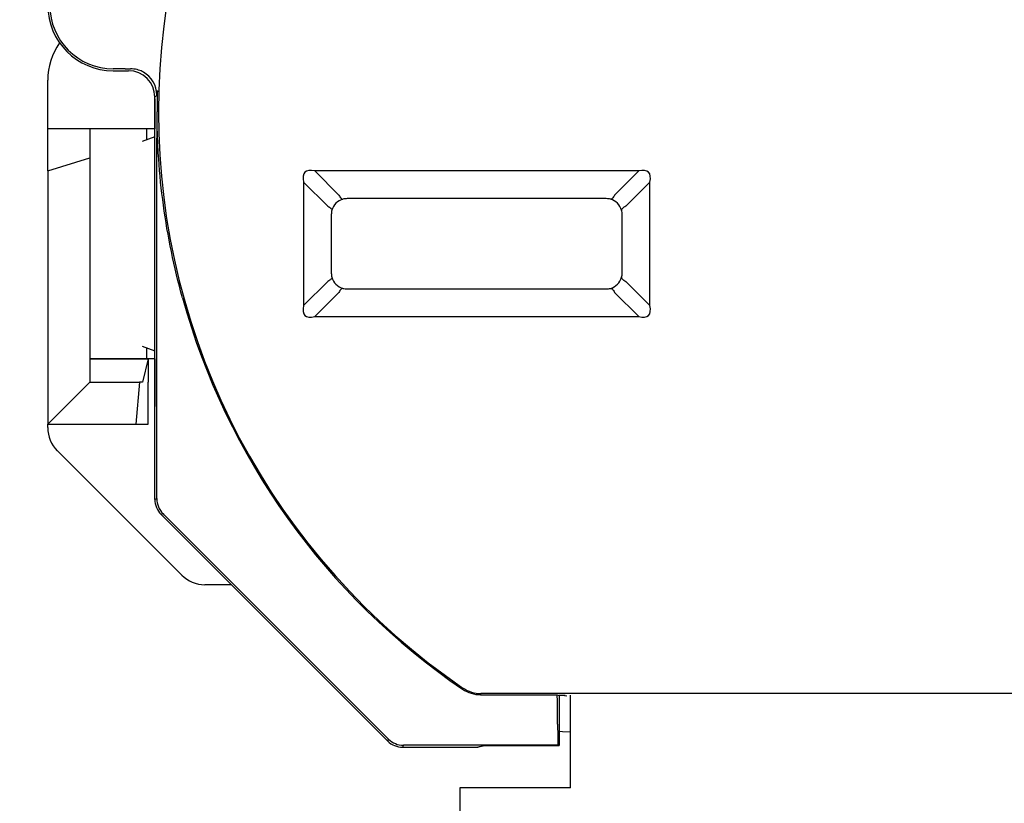
# Model space of a CAD drawing. Units: inches. Extents: x 0 to 17, y 0 to 11.
# Drawn here: x 3.6 to 4.5, y 4.6 to 5.3 of the extents above; entities that cross this region are included whole.
import ezdxf

# ---------------------------------------------------------------- set-up
doc = ezdxf.new("R2010")
doc.units = ezdxf.units.IN
doc.header["$MEASUREMENT"] = 0
doc.layers.add('FORMAT', color=7, linetype='Continuous')
doc.styles.add('SLDTEXTSTYLE0', font='TXT', dxfattribs={"width": 0.605})
doc.dimstyles.new('SLDDIMSTYLE0', dxfattribs={"dimtxt": 0.125, "dimasz": 0.13, "dimexe": 0, "dimexo": 0.0625, "dimgap": 0.03125, "dimtad": 0, "dimrnd": 1e-09, "dimzin": 12, "dimdsep": 46, "dimtxsty": 'SLDTEXTSTYLE0', "dimsah": 1, "dimcen": 0.09, "dimadec": 0, "dimazin": 3, "dimtfac": 1, "dimtofl": 0, "dimtmove": 0, "dimatfit": 3, "dimfxl": 0, "dimfrac": 2, "dimtolj": 1, "dimtzin": 12, "dimarcsym": 0})

# ---------------------------------------------------------------- blocks, each defined once
blk = doc.blocks.new('_D')
at = {"layer": 'FORMAT', "color": 7}
for p, q in [((4.18466, 7.6194), (2.73666, 7.6194)), ((2.86166, 7.6194), (2.86166, 6.48415)), ((2.86183, 6.32187), (2.86183, 6.36484)), ((2.86183, 6.36484), (3.05367, 6.36484)), ((3.05367, 6.36484), (3.05367, 6.32187)), ((2.86183, 5.70156), (2.86183, 5.65859)), ((3.05367, 5.65859), (3.05367, 5.70156)), ((2.86183, 5.65859), (3.05367, 5.65859)), ((2.86166, 4.3394), (2.86166, 5.53928)), ((4.27958, 4.3394), (2.73666, 4.3394))]:
    blk.add_line(p, q, dxfattribs=at)
for points in [[(2.86166, 7.6194), (2.84166, 7.4894), (2.88166, 7.4894)], [(2.86166, 4.3394), (2.88166, 4.4694), (2.84166, 4.4694)]]:
    blk.add_solid(points, dxfattribs=at)
at = {"layer": 'FORMAT', "color": 7, "char_height": 0.125, "attachment_point": 1, "rotation": 90, "style": 'SLDTEXTSTYLE0'}
for s, insert in [('83.3mm', (2.89254, 5.70156)), ('3.28in', (2.67205, 5.77778))]:
    blk.add_mtext(s, dxfattribs=dict(at, insert=insert))

msp = doc.modelspace()

# ---------------------------------------------------------------- linework, layer by layer
at = {"color": 7, "linetype": 'Continuous', "lineweight": 25}
for p, q in [((3.68439, 5.25477), (3.67308, 5.25477)), ((3.67308, 5.2529), (3.68758, 5.2529)), ((3.61108, 5.1979), (3.61108, 5.24383)), ((3.71445, 5.22977), (3.71258, 5.2279)), ((3.71258, 5.1904), (3.71258, 5.2279)), ((3.71258, 5.22635), (3.71258, 5.1979)), ((3.65108, 5.1979), (3.61108, 5.1979)), ((3.61108, 5.1579), (3.61108, 5.1979)), ((3.65108, 5.1979), (3.65108, 5.17021)), ((3.71258, 5.1979), (3.65108, 5.1979)), ((3.70508, 5.1876), (3.70508, 5.1979)), ((3.71258, 5.1904), (3.70054, 5.18591)), ((3.71258, 4.9874), (3.71258, 5.1904)), ((3.61108, 5.1579), (3.65108, 5.17021)), ((3.65108, 5.17021), (3.65108, 4.9579)), ((3.61108, 5.1579), (3.61108, 4.9179)), ((4.17106, 5.1579), (3.86409, 5.1579)), ((3.86409, 5.1579), (3.88688, 5.13511)), ((4.14827, 5.13511), (4.17106, 5.1579)), ((3.85358, 5.14738), (3.85358, 5.03041)), ((3.87637, 5.1246), (3.85358, 5.14738)), ((4.18158, 5.14738), (4.15879, 5.1246)), ((4.18158, 5.03041), (4.18158, 5.14738)), ((4.14037, 5.13169), (3.89478, 5.13169)), ((3.87978, 5.11669), (3.87978, 5.0611)), ((4.15537, 5.0611), (4.15537, 5.11669)), ((3.85358, 5.03041), (3.87637, 5.0532)), ((4.15879, 5.0532), (4.18158, 5.03041)), ((3.88688, 5.04269), (3.86409, 5.0199)), ((3.89478, 5.0461), (4.14037, 5.0461)), ((4.17106, 5.0199), (4.14827, 5.04269)), ((3.86409, 5.0199), (4.17106, 5.0199)), ((3.70054, 4.99189), (3.71258, 4.9874)), ((3.70508, 4.9799), (3.70508, 4.9902)), ((3.71258, 4.84668), (3.71258, 4.9874)), ((3.65108, 4.9799), (3.70608, 4.9799)), ((3.71258, 4.9799), (3.65108, 4.9799)), ((3.70608, 4.9799), (3.70078, 4.9579)), ((3.70608, 4.9799), (3.70608, 4.9579)), ((3.70608, 4.9799), (3.70608, 4.9799)), ((3.71258, 4.9799), (3.71258, 4.93486)), ((3.61108, 4.9179), (3.65108, 4.9579)), ((3.65108, 4.9579), (3.69812, 4.9579)), ((3.69812, 4.9579), (3.69458, 4.9179)), ((3.70078, 4.9579), (3.69812, 4.9579)), ((3.70608, 4.9579), (3.70608, 4.9579)), ((3.70608, 4.9179), (3.70608, 4.9579)), ((3.71441, 4.84744), (3.71441, 4.95773)), ((3.61108, 4.9179), (3.69458, 4.9179)), ((3.61108, 4.91474), (3.61108, 4.9179)), ((3.69458, 4.9179), (3.70608, 4.9179)), ((3.738, 4.77498), (3.62017, 4.89282)), ((3.71258, 4.84668), (3.71441, 4.84744)), ((3.72027, 4.8333), (3.71844, 4.83254)), ((3.93323, 4.61776), (3.71844, 4.83254)), ((3.934, 4.61963), (3.72527, 4.82836)), ((3.78508, 4.7659), (3.75992, 4.7659)), ((4.02111, 4.66166), (4.09371, 4.66166)), ((4.7317, 4.66281), (4.02147, 4.66281)), ((4.09371, 4.66166), (4.09558, 4.6609)), ((4.1015, 4.6609), (4.09558, 4.6609)), ((4.09558, 4.6609), (4.09558, 4.6134)), ((4.10068, 4.6609), (4.1013, 4.6608)), ((4.10658, 4.5974), (4.10658, 4.66129)), ((4.09425, 4.63377), (4.09425, 4.63666)), ((3.93323, 4.61776), (3.934, 4.61963)), ((3.94814, 4.61377), (3.94737, 4.6119)), ((3.94737, 4.6119), (4.01261, 4.6119)), ((4.09467, 4.61377), (3.94814, 4.61377)), ((4.01261, 4.6119), (4.01741, 4.61193)), ((4.01741, 4.61193), (4.02385, 4.6134)), ((4.01971, 4.6122), (4.02497, 4.6134)), ((4.02385, 4.6134), (4.09558, 4.6134)), ((4.09558, 4.6134), (4.09467, 4.61377)), ((4.10658, 4.5734), (4.10658, 4.5974)), ((4.00158, 4.5734), (4.00158, 4.35314)), ((4.10658, 4.5734), (4.00158, 4.5734))]:
    msp.add_line(p, q, dxfattribs=at)
at = {"color": 8, "linetype": 'Continuous', "lineweight": 25}
msp.add_line((4.1015, 4.6609), (4.10293, 4.66066), dxfattribs=at)
at = {"color": 7, "linetype": 'Continuous', "lineweight": 25, "flags": 128}
for points in [[(3.88688, 5.13511), (3.88743, 5.13415), (3.88798, 5.1333), (3.88852, 5.13259), (3.88904, 5.13201), (3.88953, 5.13157), (3.89, 5.13128), (3.89044, 5.13114), (3.89084, 5.13115)], [(4.14827, 5.13511), (4.14772, 5.13415), (4.14717, 5.1333), (4.14664, 5.13259), (4.14612, 5.13201), (4.14562, 5.13157), (4.14515, 5.13128), (4.14472, 5.13114), (4.14432, 5.13115)], [(3.87637, 5.1246), (3.87733, 5.12404), (3.87817, 5.12349), (3.87889, 5.12296), (3.87947, 5.12244), (3.8799, 5.12194), (3.88019, 5.12148), (3.88033, 5.12104), (3.88032, 5.12064)], [(4.15879, 5.1246), (4.15782, 5.12404), (4.15698, 5.12349), (4.15627, 5.12296), (4.15569, 5.12244), (4.15525, 5.12194), (4.15496, 5.12148), (4.15482, 5.12104), (4.15483, 5.12064)], [(3.88032, 5.05716), (3.88033, 5.05676), (3.88019, 5.05632), (3.8799, 5.05585), (3.87947, 5.05536), (3.87889, 5.05484), (3.87817, 5.0543), (3.87733, 5.05376), (3.87637, 5.0532)], [(4.15483, 5.05716), (4.15482, 5.05676), (4.15496, 5.05632), (4.15525, 5.05585), (4.15569, 5.05536), (4.15627, 5.05484), (4.15698, 5.0543), (4.15782, 5.05376), (4.15879, 5.0532)], [(3.89084, 5.04664), (3.89044, 5.04666), (3.89, 5.04652), (3.88953, 5.04623), (3.88904, 5.04579), (3.88852, 5.04521), (3.88798, 5.0445), (3.88743, 5.04365), (3.88688, 5.04269)], [(4.14432, 5.04664), (4.14472, 5.04666), (4.14515, 5.04652), (4.14562, 5.04623), (4.14612, 5.04579), (4.14664, 5.04521), (4.14717, 5.0445), (4.14772, 5.04365), (4.14827, 5.04269)], [(4.00423, 4.66686), (4.00432, 4.66717), (4.00457, 4.66802)], [(4.02147, 4.66281), (4.02129, 4.66226), (4.02111, 4.66166)], [(4.09558, 4.62716), (4.09874, 4.62678), (4.10658, 4.6264)]]:
    msp.add_lwpolyline(points, dxfattribs=at)
at = {"color": 7, "linetype": 'Continuous', "lineweight": 25}
for centre, radius, start, end in [((4.37658, 5.2139), 0.66059, 124.27418, 235.72582), ((3.67308, 5.3149), 0.062, 180, 270), ((3.67308, 5.3149), 0.06013, 180, 270), ((3.67308, 5.24383), 0.062, 145.03068, 180.00236), ((3.68945, 5.22977), 0.025, 0.00513, 60.74923), ((4.37658, 5.2139), 0.66174, 195.43942, 235.75817), ((3.64208, 4.91474), 0.031, 180.00079, 225.00811), ((3.73441, 4.84744), 0.02, 180.00187, 224.99813), ((3.75992, 4.7969), 0.031, 225.00172, 269.99949), ((4.02147, 4.69281), 0.03, 235.72719, 269.99863), ((3.94814, 4.63377), 0.02, 225.00187, 269.99813)]:
    msp.add_arc(centre, radius, start, end, dxfattribs=at)
for centre, major_axis, ratio, start_param, end_param in [((3.68758, 5.2279), (-0.01768, -0.01768), 0.999924, 2.356233, 3.926953), ((3.68941, 5.22972), (0.01768, 0.01768), 0.999772, 0.713658, 0.78536), ((3.88587, 5.12561), (-0.03112, 0.03112), 0.340803, 5.764639, 6.801731), ((4.14929, 5.12561), (0.03112, 0.03112), 0.340803, 5.764639, 6.801731), ((3.89504, 5.11643), (-0.00597, 0.01411), 0.97588, 5.891513, 6.158327), ((4.14011, 5.11643), (0.00597, 0.01411), 0.97588, 0.124858, 0.391672), ((3.89467, 5.1168), (0.01061, 0.01061), 0.987212, 1.05225, 2.089342), ((4.14048, 5.1168), (0.01061, -0.01061), 0.987212, 1.05225, 2.089342), ((3.89504, 5.11643), (0.01411, -0.00597), 0.97588, 3.266451, 3.533265), ((4.14011, 5.11643), (0.01411, 0.00597), 0.97588, 5.891513, 6.158327), ((3.89504, 5.06137), (0.01411, 0.00597), 0.97588, 2.74992, 3.016735), ((3.89467, 5.061), (-0.01061, 0.01061), 0.987212, 1.05225, 2.089342), ((4.14048, 5.061), (0.01061, 0.01061), 0.987212, 4.193843, 5.230935), ((4.14011, 5.06137), (0.01411, -0.00597), 0.97588, 0.124858, 0.391672), ((3.89504, 5.06137), (0.00597, 0.01411), 0.97588, 3.266451, 3.533265), ((4.14011, 5.06137), (-0.00597, 0.01411), 0.97588, 2.74992, 3.016735), ((3.88587, 5.05219), (0.03112, 0.03112), 0.340803, 2.623047, 3.660139), ((4.14929, 5.05219), (-0.03112, 0.03112), 0.340803, 2.623047, 3.660139), ((3.73258, 4.84668), (-0.01848, -0.00765), 0.999955, 5.890502, 6.675869), ((3.72527, 4.8283), (-0.005, 0.005), 0.006171, 4.71856, 6.28063), ((4.09371, 4.63666), (0, 0.025), 0.021552, 4.712389, 6.274459), ((4.09468, 4.63377), (0, 0.02), 0.021552, 1.570796, 3.132866), ((3.94737, 4.6319), (-0.00765, -0.01848), 0.999955, 5.890502, 6.675869), ((4.01766, 4.62199), (0.00935, 0.00454), 0.960184, 4.25088, 4.475287)]:
    msp.add_ellipse(centre, major_axis=major_axis, ratio=ratio, start_param=start_param, end_param=end_param, dxfattribs=at)
for points, knots in [([(3.68439, 5.25477), (3.68604, 5.25475), (3.68765, 5.25474), (3.68927, 5.25473), (3.68932, 5.25473), (3.68936, 5.25473), (3.68941, 5.25472)], [0, 0, 0, 0, 0.000174061, 0.000174061, 0.000174061, 0.0001791013, 0.0001791013, 0.0001791013, 0.0001791013]), ([(3.70167, 5.25158), (3.70032, 5.25232), (3.69879, 5.253), (3.69526, 5.25411), (3.69327, 5.25451), (3.6912, 5.25466)], [0, 0, 0, 0, 0.5, 0.5, 1, 1, 1, 1]), ([(3.71461, 5.2338), (3.71461, 5.2333), (3.71461, 5.2328), (3.71461, 5.2323), (3.71461, 5.22959), (3.71462, 5.22688), (3.71462, 5.22417), (3.71462, 5.22243), (3.71462, 5.22069), (3.71462, 5.21894), (3.71462, 5.21787), (3.71462, 5.2168), (3.71462, 5.21572), (3.71462, 5.21545), (3.71462, 5.21519), (3.71462, 5.21492), (3.71462, 5.21458), (3.71463, 5.21424), (3.71463, 5.2139)], [0, 0, 0, 0, 0.0000382554, 0.0000382554, 0.0000382554, 0.0002454023, 0.0002454023, 0.0002454023, 0.0003786165, 0.0003786165, 0.0003786165, 0.0004607086, 0.0004607086, 0.0004607086, 0.0004812317, 0.0004812317, 0.0004812317, 0.0005071659, 0.0005071659, 0.0005071659, 0.0005071659]), ([(3.71479, 5.23402), (3.71469, 5.22766), (3.71463, 5.2213), (3.71463, 5.21494), (3.71463, 5.21459), (3.71463, 5.21425), (3.71463, 5.2139)], [0, 0, 0, 0, 0.0004854976, 0.0004854976, 0.0004854976, 0.0005119597, 0.0005119597, 0.0005119597, 0.0005119597]), ([(3.71496, 5.23381), (3.71476, 5.22751), (3.71465, 5.2212), (3.71463, 5.2149), (3.71463, 5.21457), (3.71463, 5.21423), (3.71463, 5.2139)], [0, 0, 0, 0, 0.0004896961, 0.0004896961, 0.0004896961, 0.0005156303, 0.0005156303, 0.0005156303, 0.0005156303]), ([(3.71447, 5.03794), (3.71449, 5.0525), (3.71451, 5.06712), (3.71454, 5.09641), (3.71455, 5.11108), (3.71458, 5.15512), (3.7146, 5.18452), (3.71463, 5.2139)], [0, 0, 0, 0, 0.25, 0.25, 0.5, 0.5, 1, 1, 1, 1]), ([(3.73872, 5.03773), (3.73469, 5.05234), (3.73119, 5.06692), (3.7252, 5.09612), (3.72271, 5.11074), (3.71871, 5.14007), (3.7172, 5.15478), (3.71568, 5.17695), (3.7153, 5.18434), (3.71477, 5.19912), (3.71464, 5.20656), (3.71463, 5.2139)], [0, 0, 0, 0, 0.25, 0.25, 0.5, 0.5, 0.75, 0.75, 0.875, 0.875, 1, 1, 1, 1])]:
    msp.add_open_spline(points, degree=3, knots=knots, dxfattribs=at)
for points in [[(3.71441, 4.95773), (3.71441, 4.98468), (3.71443, 5.01137), (3.71447, 5.03794)], [(4.00423, 4.66686), (4.00921, 4.66347), (4.01509, 4.66166), (4.02111, 4.66166)]]:
    msp.add_open_spline(points, degree=3, dxfattribs=at)

# ---------------------------------------------------------------- dimensions: what is measured, and where the dimension line sits
at = {"layer": 'FORMAT', "color": 7}
dim = msp.add_linear_dim(base=(2.86166, 7.6194), p1=(4.32958, 4.3394), p2=(4.23466, 7.6194), angle=90, dimstyle='SLDDIMSTYLE0', dxfattribs=at)
dim.commit()
dim.dimension.update_dxf_attribs({"geometry": '_D', "text_midpoint": (2.86166, 6.01172), "dimtype": 160})

doc.saveas('drawing.dxf')
